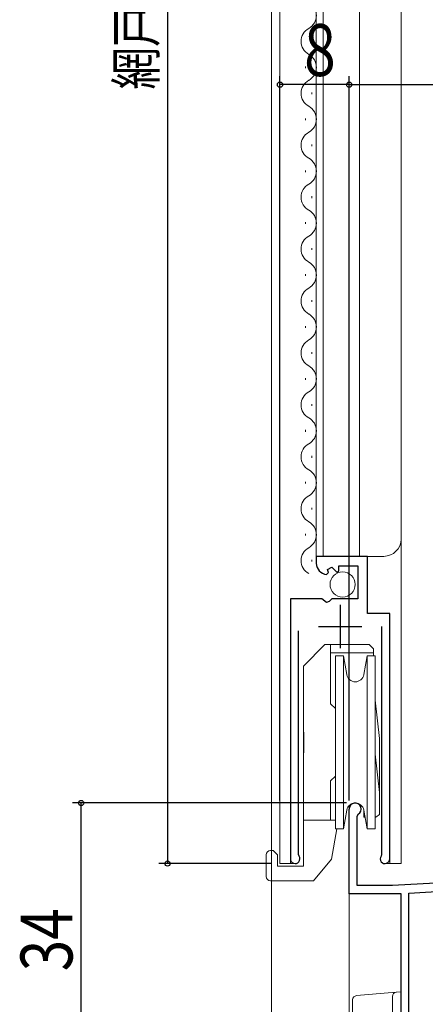
# Model space of a CAD drawing. Extents: x 0 to 990, y 0 to 1602.
# Drawn here: x 557 to 604, y 734 to 848 of the extents above; entities that cross this region are included whole.
import ezdxf

# ---------------------------------------------------------------- set-up
doc = ezdxf.new("R2010")
doc.units = 0
for name, color, linetype in [('YKK_11', 7, 'CONTINUOUS'), ('YKK_12', 2, 'CONTINUOUS'), ('YKK_13', 4, 'CONTINUOUS'), ('YKK_D', 6, 'CONTINUOUS')]:
    doc.layers.add(name, color=color, linetype=linetype)
doc.styles.get("Standard").update_dxf_attribs({"font": 'txt', "bigfont": 'BIGFONT'})

msp = doc.modelspace()

# ---------------------------------------------------------------- linework, layer by layer
at = {"layer": 'YKK_11', "color": 7, "linetype": 'Continuous', "lineweight": 30, "ltscale": 0.5}
for p, q in [((591.23, 785.94), (591.23, 785.14)), ((597.13, 785.94), (591.23, 785.94)), ((597.13, 779.34), (597.13, 785.94)), ((592.42, 783.84), (592.63, 784.09)), ((592.54, 784.41), (593.01, 784.68)), ((592.63, 784.09), (592.54, 784.41)), ((593.01, 784.68), (593.59, 784.11)), ((593.59, 784.11), (593.83, 784.21)), ((593.83, 784.84), (596.03, 784.84)), ((593.83, 784.21), (593.83, 784.84)), ((596.03, 784.84), (596.03, 781.04)), ((588.23, 781.04), (588.23, 750.99)), ((591.87, 781.04), (588.23, 781.04)), ((592.41, 780.59), (591.87, 781.04)), ((592.73, 780.74), (592.41, 780.59)), ((593.03, 781.04), (592.73, 780.74)), ((596.03, 781.04), (593.03, 781.04)), ((593.98, 780.34), (593.98, 775.34)), ((599.73, 779.34), (597.13, 779.34)), ((599.73, 750.99), (599.73, 779.34)), ((589.18, 751.48), (589.18, 777.34)), ((591.48, 777.84), (596.48, 777.84)), ((598.78, 777.84), (598.78, 751.48)), ((595.03, 746.94), (595.03, 756.74)), ((596.08, 756.14), (595.93, 755.88)), ((595.93, 755.88), (595.93, 747.94)), ((589.24, 751.31), (589.18, 751.48)), ((598.78, 751.48), (598.73, 751.31)), ((595.93, 747.94), (600.03, 747.94)), ((600.03, 747.94), (607.23, 748.32)), ((601.03, 746.94), (595.03, 746.94)), ((601.03, 723.97), (601.03, 746.94)), ((601.93, 747.04), (607.28, 747.32)), ((601.93, 724.94), (601.93, 747.04))]:
    msp.add_line(p, q, dxfattribs=at)
for centre, radius, start, end in [((592.53, 785.14), 1.3, 180, 264.7841), ((595.73, 756.74), 0.7, 300, 180), ((588.78, 750.99), 0.55, 180, 34.5604), ((599.18, 750.99), 0.55, 145.4393, 360)]:
    msp.add_arc(centre, radius, start, end, dxfattribs=at)
at = {"layer": 'YKK_12', "color": 2, "linetype": 'Continuous', "lineweight": 13}
for p, q in [((586.03, 999.76), (586.03, 717.44)), ((587.03, 979.44), (587.03, 750.44)), ((601.03, 750.44), (601.03, 979.44)), ((591.23, 943.94), (591.23, 785.94)), ((592.03, 943.94), (592.03, 785.94)), ((596.23, 785.94), (596.23, 943.94)), ((590.73, 845.34), (590.73, 845.54)), ((589.97, 842.34), (589.97, 842.54)), ((590.73, 839.34), (590.73, 839.54)), ((589.97, 836.34), (589.97, 836.54)), ((590.73, 833.34), (590.73, 833.54)), ((589.97, 830.34), (589.97, 830.54)), ((590.73, 827.34), (590.73, 827.54)), ((589.97, 824.34), (589.97, 824.54)), ((590.73, 821.34), (590.73, 821.54)), ((589.97, 818.34), (589.97, 818.54)), ((590.73, 815.34), (590.73, 815.54)), ((589.97, 812.34), (589.97, 812.54)), ((590.73, 809.34), (590.73, 809.54)), ((589.97, 806.34), (589.97, 806.54)), ((590.73, 803.34), (590.73, 803.54)), ((589.97, 800.34), (589.97, 800.54)), ((590.73, 797.34), (590.73, 797.54)), ((589.97, 794.34), (589.97, 794.54)), ((590.73, 791.34), (590.73, 791.54)), ((589.97, 788.34), (589.97, 788.54)), ((590.73, 785.34), (590.73, 785.54)), ((591.23, 785.94), (599.03, 785.94)), ((599.73, 764.92), (599.73, 750.44)), ((595.03, 757.16), (595.03, 717.44)), ((588.23, 750.99), (588.23, 750.44)), ((588.78, 750.44), (587.03, 750.44)), ((599.18, 750.44), (601.03, 750.44))]:
    msp.add_line(p, q, dxfattribs=at)
for centre, radius, start, end in [((589.52, 848.44), 1.72, 299.2025, 60.7975), ((591.19, 845.44), 1.72, 119.2025, 240.7975), ((589.52, 842.44), 1.72, 299.2025, 60.7975), ((591.19, 839.44), 1.72, 119.2025, 240.7975), ((589.52, 836.44), 1.72, 299.2025, 60.7975), ((591.19, 833.44), 1.72, 119.2025, 240.7975), ((589.52, 830.44), 1.72, 299.2025, 60.7975), ((591.19, 827.44), 1.72, 119.2025, 240.7975), ((589.52, 824.44), 1.72, 299.2025, 60.7975), ((591.19, 821.44), 1.72, 119.2025, 240.7975), ((589.52, 818.44), 1.72, 299.2025, 60.7975), ((591.19, 815.44), 1.72, 119.2025, 240.7975), ((589.52, 812.44), 1.72, 299.2025, 60.7975), ((591.19, 809.44), 1.72, 119.2025, 240.7975), ((589.52, 806.44), 1.72, 299.2025, 60.7975), ((591.19, 803.44), 1.72, 119.2025, 240.7975), ((589.52, 800.44), 1.72, 299.2025, 60.7975), ((591.19, 797.44), 1.72, 119.2025, 240.7975), ((589.52, 794.44), 1.72, 299.2025, 60.7975), ((591.19, 791.44), 1.72, 119.2025, 240.7975), ((589.52, 788.44), 1.72, 299.2025, 60.7975), ((599.03, 787.94), 2, 270, 0), ((591.19, 785.44), 1.72, 119.2025, 240.7975)]:
    msp.add_arc(centre, radius, start, end, dxfattribs=at)
at = {"layer": 'YKK_13', "color": 4, "linetype": 'Continuous', "lineweight": 13}
for p, q in [((592.23, 775.74), (589.73, 773.24)), ((592.23, 775.74), (597.33, 775.74)), ((592.88, 775.74), (592.88, 768.89)), ((597.83, 774.8), (592.88, 774.8)), ((597.83, 775.24), (597.33, 775.74)), ((597.83, 775.24), (597.83, 774.44)), ((589.73, 773.24), (589.73, 750.14)), ((598.03, 769.33), (598.53, 764.89)), ((593.43, 768.34), (592.88, 768.89)), ((598.53, 764.89), (598.53, 756.11)), ((598.53, 758.64), (598.03, 763.08)), ((593.43, 760.54), (592.88, 759.99)), ((592.88, 759.99), (592.88, 755.44)), ((589.73, 755.44), (593.43, 755.44)), ((596.73, 756.53), (596.73, 755.79)), ((598.53, 756.11), (598.13, 755.79)), ((593.6, 754.44), (592.99, 750.94)), ((585.43, 748.94), (585.43, 751.44)), ((585.93, 751.94), (586.23, 751.94)), ((586.73, 751.44), (586.23, 751.94)), ((586.73, 751.44), (586.73, 750.14)), ((592.99, 750.94), (590.89, 748.44)), ((586.73, 750.14), (589.73, 750.14)), ((585.93, 748.44), (590.89, 748.44)), ((595.89, 735.18), (599.99, 735.55)), ((599.99, 735.55), (600.48, 735.59)), ((600.03, 735.1), (600.03, 724.64)), ((600.48, 735.59), (600.5, 735.6)), ((600.49, 735.59), (601.03, 735.64)), ((601.03, 735.64), (601.03, 734.64)), ((595.43, 724.64), (595.43, 734.69))]:
    msp.add_line(p, q, dxfattribs=at)
at = {"layer": 'YKK_13', "color": 4, "linetype": 'Continuous', "lineweight": 13, "ltscale": 0.5}
for p, q in [((593.43, 774.44), (594.37, 774.44)), ((593.43, 774.44), (593.43, 764.44)), ((594.37, 774.44), (594.75, 772.27)), ((594.37, 774.44), (594.37, 764.44)), ((596.72, 772.27), (597.1, 774.44)), ((597.1, 774.44), (598.03, 774.44)), ((597.1, 774.44), (597.1, 764.44)), ((598.03, 774.44), (598.03, 764.44)), ((593.43, 764.44), (593.43, 754.44)), ((594.37, 764.44), (594.37, 754.44)), ((597.1, 764.44), (597.1, 754.44)), ((598.03, 764.44), (598.03, 754.44)), ((594.75, 756.61), (594.37, 754.44)), ((597.1, 754.44), (596.72, 756.61)), ((596.73, 755.79), (596.87, 755.79)), ((598.03, 755.79), (598.13, 755.79)), ((594.37, 754.44), (593.43, 754.44)), ((594.37, 754.44), (593.6, 754.44)), ((598.03, 754.44), (597.1, 754.44))]:
    msp.add_line(p, q, dxfattribs=at)
at = {"layer": 'YKK_13', "color": 4, "linetype": 'Continuous', "lineweight": 30, "ltscale": 0.5}
msp.add_line((589.73, 765.64), (589.73, 763.24), dxfattribs=at)
at = {"layer": 'YKK_13', "color": 4, "linetype": 'Continuous', "lineweight": 13}
msp.add_circle((594.27, 782.69), 1.45, dxfattribs=at)
at = {"layer": 'YKK_13', "color": 4, "linetype": 'Continuous', "lineweight": 13, "ltscale": 0.5}
for centre, start, end in [((595.73, 772.44), 190, 350), ((595.73, 756.44), 10, 170)]:
    msp.add_arc(centre, 1, start, end, dxfattribs=at)
at = {"layer": 'YKK_13', "color": 4, "linetype": 'Continuous', "lineweight": 13}
for centre, start, end in [((585.93, 751.44), 90, 180), ((585.93, 748.94), 180, 270), ((595.93, 734.69), 95.1022, 180), ((600.53, 735.1), 95.1022, 180)]:
    msp.add_arc(centre, 0.5, start, end, dxfattribs=at)
msp.add_ellipse((600.03, 735.05), major_axis=(0, 0.502), ratio=0.017394, start_param=-1.56769, end_param=-1.480206, dxfattribs=at)
at = {"layer": 'YKK_D', "color": 6, "linetype": 'Continuous'}
for p, q in [((574.03, 979.44), (574.03, 750.44)), ((587.03, 757.74), (587.03, 841.44)), ((595.03, 757.74), (595.03, 841.44)), ((595.03, 757.74), (595.03, 841.44)), ((595.03, 840.44), (587.03, 840.44)), ((595.03, 840.44), (681.03, 840.44)), ((594.73, 757.44), (563.03, 757.44)), ((564.03, 723.44), (564.03, 757.44)), ((586.03, 750.44), (573.03, 750.44))]:
    msp.add_line(p, q, dxfattribs=at)
at = {"layer": 'YKK_D', "color": 6}
for centre in [(587.03, 840.44), (595.03, 840.44), (595.03, 840.44), (564.03, 757.44), (574.03, 750.44)]:
    msp.add_circle(centre, 0.3, dxfattribs=at)

# ---------------------------------------------------------------- texts
at = {"layer": 'YKK_D', "color": 6, "width": 0.8}
for s, height, p in [('網戸出来高MH=新設窓H-40', 4.5, (572.63, 839.87)), ('34', 6, (563.03, 738))]:
    msp.add_text(s, height=height, rotation=90, dxfattribs=at).set_placement(p)
msp.add_text('8', height=6, dxfattribs=at).set_placement((589.83, 841.44))

doc.saveas('drawing.dxf')
